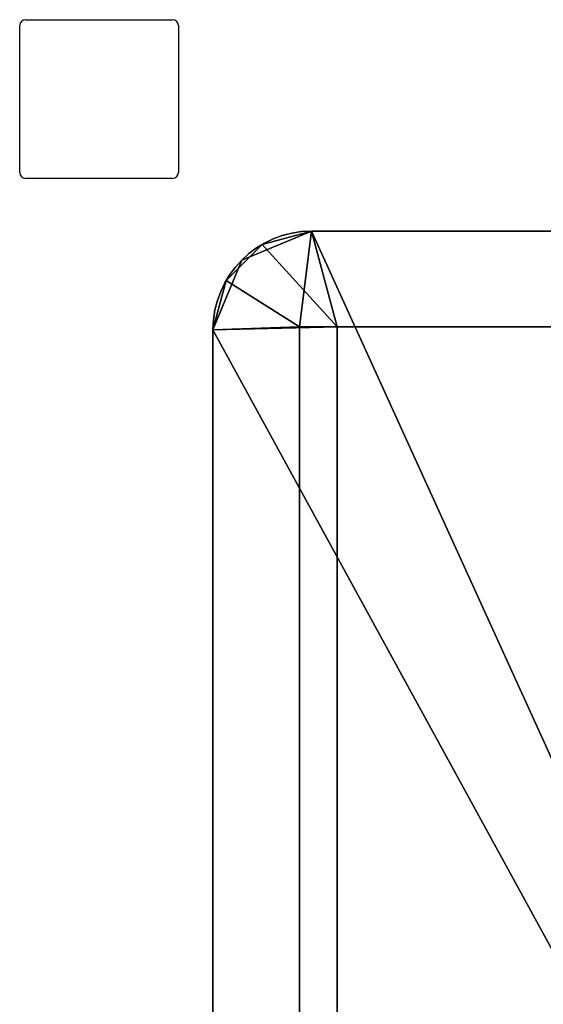
# Model space of a CAD drawing. Extents: x -215 to 148, y -305 to 378.
# Drawn here: x -215 to -33, y 37 to 378 of the extents above; entities that cross this region are included whole.
import ezdxf

# ---------------------------------------------------------------- set-up
doc = ezdxf.new("R2010")
doc.units = 0
doc.layers.get('0').update_dxf_attribs({"linetype": 'CONTINUOUS'})
for name, color, linetype in [('1', 7, 'CONTINUOUS'), ('2', 7, 'CONTINUOUS'), ('60', 7, 'CONTINUOUS'), ('61', 7, 'CONTINUOUS'), ('62', 7, 'CONTINUOUS')]:
    doc.layers.add(name, color=color, linetype=linetype)

# ---------------------------------------------------------------- blocks, each defined once
blk = doc.blocks.new('UG_SURFACE_008')
at = {"layer": '2', "color": 4}
blk.add_3dface([(-104.999997, 271.499991, 1198.333383), (-104.999997, -271.499991, 1198.333383), (104.999997, -271.499991, 1198.333383), (104.999997, 271.499991, 1198.333383)], dxfattribs=at)
blk = doc.blocks.new('UG_SURFACE_009')
at = {"layer": '2', "color": 231}
blk.add_3dface([(118.000001, 271.499991, 1153.333306), (118.000001, -271.499991, 1153.333306), (-118.000001, -271.499991, 1153.333306), (-118.000001, 271.499991, 1153.333306)], dxfattribs=at)
blk = doc.blocks.new('UG_SURFACE_013')
at = {"layer": '2', "color": 30}
for points in [[(113.799997, 304.699987, 1153.333306), (-113.799997, 304.699987, 1153.333306), (-17.5, 304.699987, 1167.780042), (17.5, 304.699987, 1167.780042)], [(-113.799997, 304.699987, 1153.333306), (-113.799997, 304.699987, 1198.333383), (-17.5, 304.699987, 1196.90001), (-17.5, 304.699987, 1167.780042)], [(-113.799997, 304.699987, 1198.333383), (113.799997, 304.699987, 1198.333383), (17.5, 304.699987, 1196.90001), (-17.5, 304.699987, 1196.90001)], [(17.5, 304.699987, 1167.780042), (17.5, 304.699987, 1196.90001), (113.799997, 304.699987, 1198.333383), (113.799997, 304.699987, 1153.333306)]]:
    blk.add_3dface(points, dxfattribs=at)
blk = doc.blocks.new('UG_SURFACE_014')
at = {"layer": '2', "color": 30}
for points in [[(-130.899996, 300.118059, 1198.333383), (-113.799997, 304.699987, 1198.333383), (-113.799997, 304.699987, 1153.333306), (-130.899996, 300.118059, 1153.333306)], [(-130.899996, 300.118059, 1153.333306), (-137.159035, 293.859035, 1153.333306), (-137.159035, 293.859035, 1198.333383), (-130.899996, 300.118059, 1198.333383)], [(-143.418074, 287.600011, 1198.333383), (-137.159035, 293.859035, 1198.333383), (-137.159035, 293.859035, 1153.333306), (-143.418074, 287.600011, 1153.333306)], [(-143.418074, 287.600011, 1153.333306), (-148.000002, 270.500004, 1153.333306), (-148.000002, 270.500004, 1198.333383), (-143.418074, 287.600011, 1198.333383)]]:
    blk.add_3dface(points, dxfattribs=at)
blk = doc.blocks.new('UG_SURFACE_015')
at = {"layer": '2', "color": 30}
blk.add_3dface([(-148.000002, -270.500004, 1153.333306), (-148.000002, -270.500004, 1198.333383), (-148.000002, 270.500004, 1198.333383), (-148.000002, 270.500004, 1153.333306)], dxfattribs=at)
blk = doc.blocks.new('UG_SURFACE_034')
at = {"layer": '2', "color": 30}
for points in [[(-113.799997, 304.699987, 1198.333383), (-130.899996, 300.118059, 1198.333383), (-104.999997, 271.499991, 1198.333383)], [(-104.999997, 271.499991, 1198.333383), (104.999997, 271.499991, 1198.333383), (113.799997, 304.699987, 1198.333383), (-113.799997, 304.699987, 1198.333383)], [(-104.999997, 271.499991, 1198.333383), (-130.899996, 300.118059, 1198.333383), (-143.418074, 287.600011, 1198.333383), (-148.000002, 270.500004, 1198.333383)], [(-148.000002, 270.500004, 1198.333383), (-148.000002, -270.500004, 1198.333383), (-104.999997, -271.499991, 1198.333383), (-104.999997, 271.499991, 1198.333383)]]:
    blk.add_3dface(points, dxfattribs=at)
blk = doc.blocks.new('UG_SURFACE_035')
at = {"layer": '2', "color": 30}
for points in [[(-118.000001, 271.499991, 1153.333306), (-143.418074, 287.600011, 1153.333306), (-130.899996, 300.118059, 1153.333306), (-113.799997, 304.699987, 1153.333306)], [(-113.799997, 304.699987, 1153.333306), (113.799997, 304.699987, 1153.333306), (118.000001, 271.499991, 1153.333306), (-118.000001, 271.499991, 1153.333306)], [(-148.000002, 270.500004, 1153.333306), (-143.418074, 287.600011, 1153.333306), (-118.000001, 271.499991, 1153.333306)], [(-118.000001, 271.499991, 1153.333306), (-118.000001, -271.499991, 1153.333306), (-148.000002, -270.500004, 1153.333306), (-148.000002, 270.500004, 1153.333306)]]:
    blk.add_3dface(points, dxfattribs=at)
blk = doc.blocks.new('UG_SURFACE_042')
at = {"layer": '2', "color": 9}
blk.add_3dface([(148.000002, 515.500009, 1898.333311), (148.000002, 515.500009, 1943.333387), (148.000002, -25.5, 1943.333387), (148.000002, -25.5, 1898.333311)], dxfattribs=at)
blk = doc.blocks.new('UG_SURFACE_046')
at = {"layer": '2', "color": 9}
for points in [[(113.799997, -59.700001, 1943.333387), (-113.799997, -59.700001, 1943.333387), (-17.5, -59.700001, 1941.900015), (17.5, -59.700001, 1941.900015)], [(-113.799997, -59.700001, 1943.333387), (-113.799997, -59.700001, 1898.333311), (-17.5, -59.700001, 1912.780046), (-17.5, -59.700001, 1941.900015)], [(-113.799997, -59.700001, 1898.333311), (113.799997, -59.700001, 1898.333311), (17.5, -59.700001, 1912.780046), (-17.5, -59.700001, 1912.780046)], [(17.5, -59.700001, 1941.900015), (17.5, -59.700001, 1912.780046), (113.799997, -59.700001, 1898.333311), (113.799997, -59.700001, 1943.333387)]]:
    blk.add_3dface(points, dxfattribs=at)
blk = doc.blocks.new('UG_SURFACE_050')
at = {"layer": '2', "color": 9}
for points in [[(-148.000002, 515.500009, 1898.333311), (148.000002, 515.500009, 1898.333311), (148.000002, -25.5, 1898.333311)], [(148.000002, -25.5, 1898.333311), (137.983054, -49.683053, 1898.333311), (113.799997, -59.700001, 1898.333311), (-148.000002, 515.500009, 1898.333311)], [(113.799997, -59.700001, 1898.333311), (-113.799997, -59.700001, 1898.333311), (-148.000002, 515.500009, 1898.333311)]]:
    blk.add_3dface(points, dxfattribs=at)
blk = doc.blocks.new('UG_SURFACE_061')
at = {"layer": '2', "color": 9}
for points in [[(-148.000002, 515.500009, 1943.333387), (113.799997, -59.700001, 1943.333387), (137.983054, -49.683053, 1943.333387), (148.000002, -25.5, 1943.333387)], [(-148.000002, 515.500009, 1943.333387), (-113.799997, -59.700001, 1943.333387), (113.799997, -59.700001, 1943.333387)], [(148.000002, -25.5, 1943.333387), (148.000002, 515.500009, 1943.333387), (-148.000002, 515.500009, 1943.333387)]]:
    blk.add_3dface(points, dxfattribs=at)
blk = doc.blocks.new('UG_SURFACE_066')
at = {"layer": '2', "color": 9}
for points in [[(148.000002, -25.5, 1898.333311), (148.000002, -25.5, 1943.333387), (137.983054, -49.683053, 1943.333387), (137.983054, -49.683053, 1898.333311)], [(137.983054, -49.683053, 1898.333311), (137.983054, -49.683053, 1943.333387), (113.799997, -59.700001, 1943.333387), (113.799997, -59.700001, 1898.333311)]]:
    blk.add_3dface(points, dxfattribs=at)
blk = doc.blocks.new('1006461680')
at = {"layer": '2', "color": 9}
for p, q in [((148, 515.5, 1943.33), (148, -25.5, 1943.33)), ((148, 515.5, 1898.33), (148, -25.5, 1898.33)), ((148, -25.5, 1943.33), (148, -25.5, 1898.33)), ((113.8, -59.7, 1943.33), (-113.8, -59.7, 1943.33)), ((113.8, -59.7, 1898.33), (-113.8, -59.7, 1898.33)), ((113.8, -59.7, 1943.33), (113.8, -59.7, 1898.33))]:
    blk.add_line(p, q, dxfattribs=at)
at = {"layer": '2', "color": 9, "extrusion": (0, 0, -1)}
for centre in [(-113.8, -25.5, -1943.33), (-113.8, -25.5, -1898.33)]:
    blk.add_arc(centre, 34.2, 180, 270, dxfattribs=at)
at = {"layer": '61', "color": 28}
for p, q in [((148, -25.5, 1898.33), (148, 515.5, 1898.33)), ((113.8, -59.7, 1898.33), (-113.8, -59.7, 1898.33))]:
    blk.add_line(p, q, dxfattribs=at)
blk.add_arc((113.8, -25.5, 1898.33), 34.2, 270, 360, dxfattribs=at)
at = {"layer": '62', "color": 28}
for p, q in [((162, -78), (213, -78)), ((160, -131), (160, -80)), ((215, -80), (215, -131)), ((213, -133), (162, -133))]:
    blk.add_line(p, q, dxfattribs=at)
for centre, start, end in [((162, -80), 90, 180), ((213, -80), 0, 90), ((162, -131), 180, 270), ((213, -131), 270, 360)]:
    blk.add_arc(centre, 2, start, end, dxfattribs=at)
for name in ['UG_SURFACE_050', 'UG_SURFACE_061', 'UG_SURFACE_042', 'UG_SURFACE_066', 'UG_SURFACE_046']:
    blk.add_blockref(name, (0, 0))

msp = doc.modelspace()

# ---------------------------------------------------------------- linework, layer by layer
at = {"layer": '2', "color": 9}
for p, q in [((-113.8, 304.7, 1198.33), (-113.8, 304.7, 1153.33)), ((-113.8, 304.7, 1198.33), (113.8, 304.7, 1198.33)), ((-113.8, 304.7, 1153.33), (113.8, 304.7, 1153.33)), ((-148, 270.5, 1198.33), (-148, 270.5, 1153.33)), ((-148, -270.5, 1198.33), (-148, 270.5, 1198.33)), ((-148, -270.5, 1153.33), (-148, 270.5, 1153.33))]:
    msp.add_line(p, q, dxfattribs=at)
at = {"layer": '2', "color": 9, "extrusion": (0, 0, -1)}
for centre in [(113.8, 270.5, -1198.33), (113.8, 270.5, -1153.33)]:
    msp.add_arc(centre, 34.2, 0, 90, dxfattribs=at)
at = {"layer": '2', "color": 9}
for points in [[(118, 271.5, 1153.33), (-118, 271.5, 1153.33)], [(-118, 271.5, 1153.33), (-118, -271.5, 1153.33)], [(-105, 271.5, 1198.33), (105, 271.5, 1198.33)], [(-105, -271.5, 1198.33), (-105, 271.5, 1198.33)]]:
    msp.add_open_spline(points, degree=1, dxfattribs=at)
at = {"layer": '60', "color": 28}
for p, q in [((-118, 271.5, 1153.33), (118, 271.5, 1153.33)), ((-118, 271.5, 1153.33), (-118, -271.5, 1153.33)), ((-105, 271.5, 1198.33), (-105, -271.5, 1198.33)), ((105, 271.5, 1198.33), (-105, 271.5, 1198.33))]:
    msp.add_line(p, q, dxfattribs=at)

# ---------------------------------------------------------------- block references
for name in ['UG_SURFACE_014', 'UG_SURFACE_034', 'UG_SURFACE_035', 'UG_SURFACE_013', 'UG_SURFACE_015', 'UG_SURFACE_009', 'UG_SURFACE_008']:
    msp.add_blockref(name, (0, 0))
at = {"layer": '1', "color": 160, "rotation": 180}
msp.add_blockref('1006461680', (0, 245, -745), dxfattribs=at)

doc.saveas('drawing.dxf')
